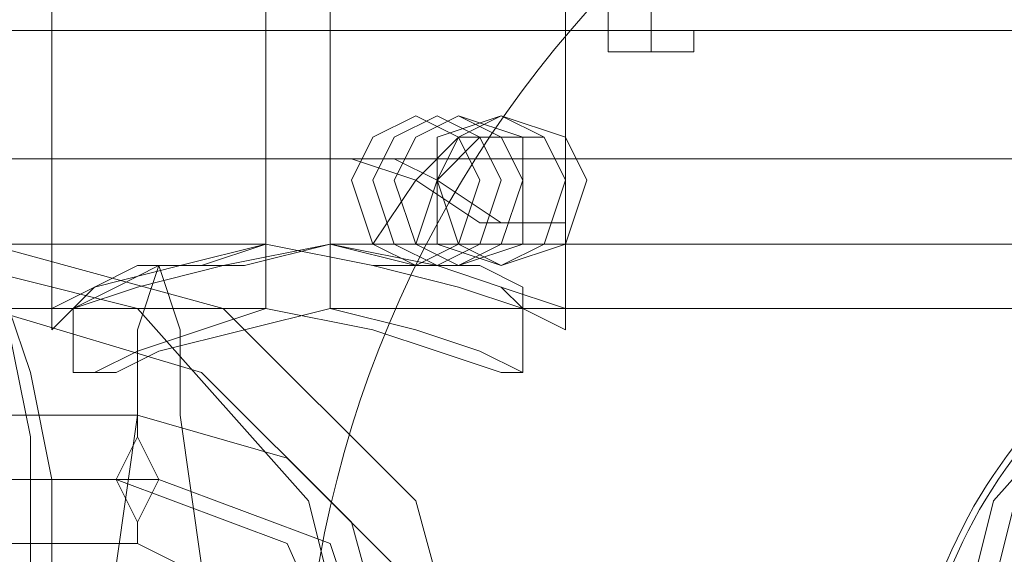
# Model space of a CAD drawing. Units: millimetres. Extents: x 4 to 9737, y -2585 to 2585.
# Drawn here: x 3561 to 3598, y 8 to 28 of the extents above; entities that cross this region are included whole.
import ezdxf

# ---------------------------------------------------------------- set-up
doc = ezdxf.new("R2010")
doc.units = ezdxf.units.MM
for name, color, linetype, lineweight in [('dupsko', 250, 'Continuous', 9), ('robinia stolpe', 32, 'Continuous', 9), ('stål', 253, 'Continuous', 9)]:
    doc.layers.add(name, color=color, linetype=linetype, lineweight=lineweight)

msp = doc.modelspace()

# ---------------------------------------------------------------- linework, layer by layer
at = {"layer": 'dupsko', "flags": 128}
for points in [[(3558.744, 20.397), (3557.929, 19.581), (3557.113, 16.317), (3556.297, 12.238), (3556.297, 6.527), (3556.297, 0), (3556.297, -5.711), (3556.297, -11.422), (3557.113, -15.502), (3557.929, -18.765), (3558.744, -19.581), (3559.56, -18.765), (3560.376, -15.502), (3561.192, -11.422), (3561.192, -5.711), (3562.008, 0), (3561.192, 6.527), (3561.192, 12.238), (3560.376, 16.317), (3559.56, 19.581), (3558.744, 20.397)], [(3559.56, 18.765), (3558.744, 17.133), (3557.929, 14.686), (3557.929, 10.606), (3557.113, 5.711), (3557.113, 0), (3557.113, -4.895), (3557.929, -9.79), (3557.929, -13.87), (3558.744, -16.317), (3559.56, -17.949), (3560.376, -16.317), (3561.192, -13.87), (3562.008, -9.79), (3562.008, -4.895), (3562.008, 0), (3562.008, 5.711), (3562.008, 10.606), (3561.192, 14.686), (3560.376, 17.133), (3559.56, 18.765)]]:
    msp.add_lwpolyline(points, close=True, dxfattribs=at)
at = {"layer": 'robinia stolpe', "flags": 128}
for points in [[(3570.167, 50.584), (3570.167, 19.581), (3555.481, 19.581)], [(3581.589, 50.584), (3578.325, 50.584), (3571.798, 50.584), (3564.456, 50.584), (3562.008, 50.584), (3562.008, 16.317)], [(3564.456, 50.584), (3571.798, 50.584), (3578.325, 50.584), (3581.589, 50.584), (3581.589, 16.317)], [(3614.224, 19.581), (3572.614, 19.581), (3572.614, 50.584)], [(3575.878, 22.844), (3573.43, 22.844), (3575.878, 22.029), (3577.509, 23.66), (3579.141, 23.66)], [(3698.259, -22.029), (3698.259, 22.844), (3426.573, 22.844), (3426.573, -22.029), (3424.125, -22.029), (3419.23, -20.397), (3412.703, -18.765), (3403.729, -17.133), (3394.754, -14.686), (3384.148, -12.238)], [(3579.957, 20.397), (3578.325, 20.397), (3575.878, 22.029), (3574.246, 19.581), (3576.694, 19.581)], [(3566.087, 19.581), (3531.005, 19.581)]]:
    msp.add_lwpolyline(points, dxfattribs=at)
for points in [[(3575.878, 24.476), (3577.509, 23.66), (3578.325, 22.029), (3577.509, 19.581), (3575.878, 18.765), (3574.246, 19.581), (3573.43, 22.029), (3574.246, 23.66), (3575.878, 24.476)], [(3577.509, 18.765), (3579.141, 19.581), (3579.957, 22.029), (3579.141, 23.66), (3577.509, 24.476), (3575.878, 23.66), (3575.062, 22.029), (3575.878, 19.581), (3577.509, 18.765)], [(3555.481, -18.765), (3565.271, -16.317), (3571.798, -8.975), (3574.246, 0), (3571.798, 9.79), (3565.271, 17.133), (3555.481, 19.581), (3546.506, 17.133), (3539.163, 9.79), (3536.716, 0), (3539.163, -8.975), (3546.506, -16.317), (3555.481, -18.765)], [(3562.008, 16.317), (3562.008, 17.133), (3563.64, 17.949), (3566.903, 18.765), (3570.167, 19.581), (3574.246, 18.765), (3577.509, 17.949), (3579.957, 17.133), (3581.589, 16.317), (3581.589, 17.133), (3579.141, 17.949), (3576.694, 18.765), (3572.614, 19.581), (3568.535, 18.765), (3565.271, 17.949), (3562.824, 17.133), (3562.008, 16.317)], [(3614.224, 19.581), (3624.014, 17.133), (3630.541, 9.79), (3632.989, 0), (3630.541, -8.975), (3624.014, -16.317), (3614.224, -18.765), (3604.433, -16.317), (3597.906, -8.975), (3595.459, 0), (3597.906, 9.79), (3604.433, 17.133), (3614.224, 19.581)], [(3566.087, -18.765), (3566.903, -17.949), (3566.903, -14.686), (3567.719, -10.606), (3567.719, -4.895), (3567.719, 1.632), (3567.719, 7.343), (3566.903, 13.054), (3566.903, 16.317), (3566.087, 18.765), (3566.087, 18.765), (3565.271, 16.317), (3565.271, 13.054), (3564.456, 7.343), (3564.456, 1.632), (3564.456, -4.895), (3564.456, -10.606), (3565.271, -14.686), (3565.271, -17.949), (3566.087, -18.765)]]:
    msp.add_lwpolyline(points, close=True, dxfattribs=at)
at = {"layer": 'stål', "flags": 128}
for points in [[(3645.227, 28.556), (3645.227, 27.74), (3645.227, 26.924), (3644.411, 26.924), (3643.595, 26.924), (3643.595, 27.74), (3584.852, 27.74), (3584.852, 26.924), (3584.036, 26.924), (3583.221, 26.924), (3583.221, 27.74), (3583.221, 28.556)], [(3584.036, 28.556), (3585.668, 28.556), (3584.852, 28.556), (3584.852, 27.74), (3584.852, 26.924), (3585.668, 26.924), (3586.484, 26.924), (3586.484, 27.74)], [(2237.031, 27.74), (2324.33, 27.74), (2416.523, 27.74), (2511.98, 27.74), (2611.517, 27.74), (2715.132, 27.74), (2822.012, 27.74), (2932.97, 27.74), (3046.377, 27.74), (3163.046, 27.74), (3282.164, 27.74), (3403.729, 27.74), (3528.557, 27.74), (3655.017, 27.74), (3783.925, 27.74), (3914.465, 27.74), (4045.82, 27.74), (4179.623, 27.74), (4314.242, 27.74), (4449.677, 27.74), (4585.112, 27.74), (4722.178, 27.74), (4858.429, 27.74), (4995.496, 27.74)], [(3584.852, 27.74), (3586.484, 27.74), (3644.411, 27.74)], [(3583.221, 26.924), (3584.852, 26.924), (3585.668, 26.924)], [(3580.773, 23.66), (3578.325, 23.66), (3576.694, 22.029), (3575.062, 22.844), (3577.509, 22.844)], [(3579.141, 23.66), (3579.957, 23.66)], [(3575.062, 22.844), (3576.694, 22.844)], [(3578.325, 19.581), (3575.878, 19.581), (3576.694, 22.029), (3579.141, 20.397), (3581.589, 20.397)], [(3579.957, 20.397), (3581.589, 20.397)], [(3559.56, 19.581), (3570.167, 19.581), (3570.167, 17.133), (3559.56, 17.133)], [(3615.855, 19.581), (3572.614, 19.581), (3572.614, 17.133), (3615.855, 17.133)], [(3576.694, 19.581), (3577.509, 19.581)], [(3562.824, 17.133), (3562.824, 14.686)], [(3579.957, 17.133), (3579.957, 14.686)], [(3556.297, 13.054), (3557.113, 13.054), (3557.929, 13.054), (3565.271, 13.054), (3570.983, 11.422), (3575.062, 7.343), (3576.694, 0.816), (3575.062, -4.895), (3570.983, -8.975), (3565.271, -10.606), (3557.929, -10.606), (3557.113, -10.606), (3557.929, -10.606)], [(3553.033, -8.159), (3564.456, -8.159), (3570.983, -5.711), (3574.246, 0.816), (3570.983, 8.159), (3564.456, 10.606), (3553.033, 10.606)], [(3553.849, -8.159), (3566.087, -8.159), (3572.614, -5.711), (3575.062, 0.816), (3572.614, 8.159), (3566.087, 10.606), (3553.849, 10.606)], [(3557.929, 8.159), (3565.271, 8.159), (3570.167, 5.711), (3571.798, 0.816), (3570.167, -4.079), (3565.271, -5.711), (3557.929, -5.711)]]:
    msp.add_lwpolyline(points, dxfattribs=at)
for points in [[(3576.694, 24.476), (3578.325, 23.66), (3579.141, 22.029), (3578.325, 19.581), (3576.694, 18.765), (3575.062, 19.581), (3574.246, 22.029), (3575.062, 23.66), (3576.694, 24.476)], [(3577.509, 24.476), (3579.957, 23.66), (3579.957, 22.029), (3579.957, 19.581), (3577.509, 18.765), (3575.878, 19.581), (3575.062, 22.029), (3575.878, 23.66), (3577.509, 24.476)], [(3579.141, 24.476), (3580.773, 23.66), (3581.589, 22.029), (3580.773, 19.581), (3579.141, 18.765), (3576.694, 19.581), (3576.694, 22.029), (3576.694, 23.66), (3579.141, 24.476)], [(3579.141, 24.476), (3581.589, 23.66), (3582.405, 22.029), (3581.589, 19.581), (3579.141, 18.765), (3577.509, 19.581), (3576.694, 22.029), (3577.509, 23.66), (3579.141, 24.476)], [(3559.56, 19.581), (3568.535, 17.133), (3575.878, 9.79), (3578.325, 0.816), (3575.878, -8.975), (3568.535, -16.317), (3559.56, -18.765), (3549.77, -16.317), (3543.243, -8.975), (3540.795, 0.816), (3543.243, 9.79), (3549.77, 17.133), (3559.56, 19.581)], [(3579.957, 17.133), (3579.141, 17.949), (3576.694, 18.765), (3574.246, 18.765), (3570.167, 19.581), (3567.719, 18.765), (3565.271, 18.765), (3563.64, 17.949), (3562.824, 17.133), (3564.456, 17.949), (3566.087, 18.765), (3569.351, 18.765), (3572.614, 19.581), (3575.878, 18.765), (3578.325, 18.765), (3579.957, 17.949), (3579.957, 17.133)], [(3614.224, -18.765), (3624.014, -16.317), (3630.541, -8.975), (3632.989, 0), (3630.541, 9.79), (3624.014, 17.133), (3614.224, 19.581), (3604.433, 17.133), (3597.906, 9.79), (3595.459, 0), (3597.906, -8.975), (3604.433, -16.317), (3614.224, -18.765)], [(3615.04, 19.581), (3624.83, 17.133), (3632.173, 9.79), (3634.621, 0), (3632.173, -8.975), (3624.83, -16.317), (3615.04, -18.765), (3606.065, -16.317), (3598.722, -8.975), (3596.275, 0), (3598.722, 9.79), (3606.065, 17.133), (3615.04, 19.581)], [(3559.56, -16.317), (3567.719, -13.87), (3573.43, -8.159), (3575.878, 0), (3573.43, 8.975), (3567.719, 14.686), (3559.56, 17.133), (3551.402, 14.686), (3544.875, 8.975), (3543.243, 0), (3544.875, -8.159), (3551.402, -13.87), (3559.56, -16.317)], [(3579.957, 14.686), (3578.325, 15.502), (3575.878, 16.317), (3572.614, 17.133), (3569.351, 16.317), (3566.087, 15.502), (3564.456, 14.686), (3562.824, 14.686), (3563.64, 14.686), (3565.271, 15.502), (3567.719, 16.317), (3570.167, 17.133), (3574.246, 16.317), (3576.694, 15.502), (3579.141, 14.686), (3579.957, 14.686)], [(3565.271, 8.159), (3565.271, 8.975), (3564.456, 10.606), (3565.271, 12.238), (3565.271, 13.054), (3565.271, 12.238), (3566.087, 10.606), (3565.271, 8.975), (3565.271, 8.159)]]:
    msp.add_lwpolyline(points, close=True, dxfattribs=at)
at = {"layer": 'stål'}
for major_axis in [(0, 42.5), (0, 42.5), (0, 19.25), (0, 19), (0, 19), (0, 16.5)]:
    msp.add_ellipse((3613.734, 0), major_axis=major_axis, ratio=0.992546, dxfattribs=at)

doc.saveas('drawing.dxf')
